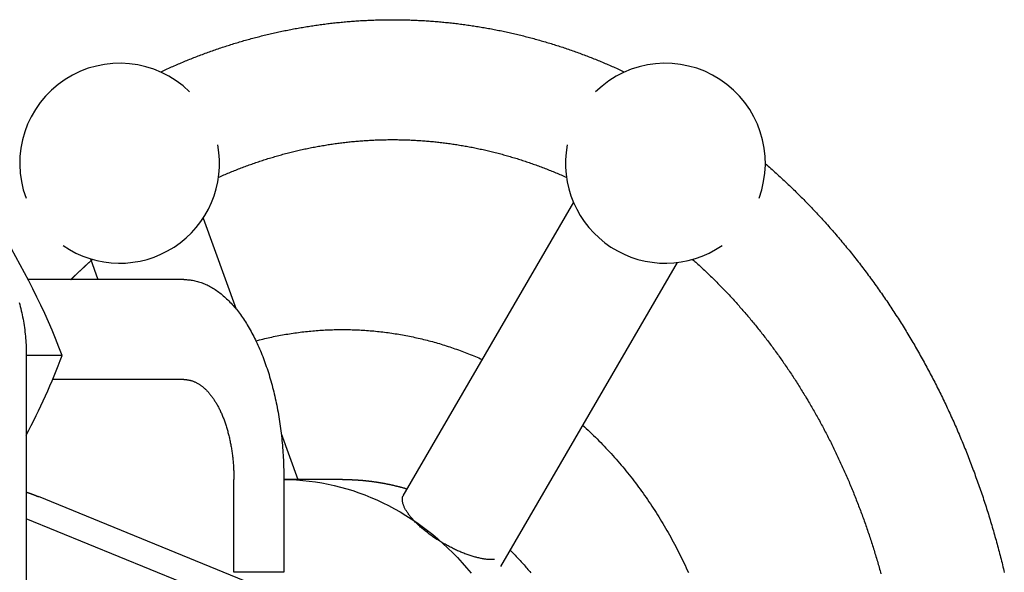
# Model space of a CAD drawing. Extents: x 54 to 1227, y 21 to 846.
# Drawn here: x 704 to 753, y 170 to 198 of the extents above; entities that cross this region are included whole.
import ezdxf

# ---------------------------------------------------------------- set-up
doc = ezdxf.new("R2010")
doc.units = 0
doc.header["$LTSCALE"] = 12
doc.layers.get('0').update_dxf_attribs({"linetype": 'CONTINUOUS'})

msp = doc.modelspace()

# ---------------------------------------------------------------- linework, layer by layer
for p, q in [((731.682, 188.927), (723.145, 174.233)), ((713.156, 188.138), (714.804, 183.586)), ((707.515, 186.096), (707.89, 185.059)), ((736.87, 185.913), (728.038, 170.711)), ((712.192, 185.059), (704.399, 185.059)), ((704.306, 181.259), (704.306, 138.859)), ((706.101, 181.259), (704.306, 181.259)), ((712.192, 180.059), (705.619, 180.059)), ((717.058, 177.361), (717.891, 175.059)), ((714.692, 170.415), (714.692, 175.059)), ((717.192, 175.059), (717.192, 170.415)), ((720.13, 175.059), (717.192, 175.059)), ((722.228, 167.134), (704.915, 174.201)), ((718.895, 167.134), (704.306, 173.09)), ((717.192, 170.415), (714.692, 170.415))]:
    msp.add_line(p, q)
for points in [[(711.015, 195.443, 0), (711.084, 195.475, 0), (711.153, 195.507, 0), (711.223, 195.539, 0), (711.292, 195.57, 0), (711.361, 195.602, 0), (711.431, 195.633, 0), (711.5, 195.664, 0), (711.57, 195.695, 0), (711.639, 195.726, 0), (711.709, 195.756, 0), (711.779, 195.786, 0), (711.849, 195.816, 0), (711.919, 195.846, 0), (711.989, 195.876, 0), (712.059, 195.906, 0), (712.129, 195.935, 0), (712.199, 195.964, 0), (712.269, 195.993, 0), (712.339, 196.022, 0), (712.41, 196.05, 0), (712.48, 196.079, 0), (712.551, 196.107, 0), (712.621, 196.135, 0), (712.692, 196.162, 0), (712.762, 196.19, 0), (712.833, 196.217, 0), (712.904, 196.245, 0), (712.975, 196.272, 0), (713.045, 196.298, 0), (713.116, 196.325, 0), (713.187, 196.351, 0), (713.258, 196.378, 0), (713.33, 196.404, 0), (713.401, 196.429, 0), (713.472, 196.455, 0), (713.543, 196.481, 0), (713.614, 196.506, 0), (713.686, 196.531, 0), (713.757, 196.556, 0), (713.829, 196.58, 0), (713.9, 196.605, 0), (713.972, 196.629, 0), (714.043, 196.653, 0), (714.115, 196.677, 0), (714.187, 196.7, 0), (714.259, 196.724, 0), (714.331, 196.747, 0), (714.402, 196.77, 0), (714.474, 196.793, 0), (714.546, 196.816, 0), (714.618, 196.838, 0), (714.69, 196.86, 0), (714.763, 196.882, 0), (714.835, 196.904, 0), (714.907, 196.926, 0), (714.979, 196.947, 0), (715.052, 196.969, 0), (715.124, 196.99, 0), (715.196, 197.011, 0), (715.269, 197.031, 0), (715.341, 197.052, 0), (715.414, 197.072, 0), (715.487, 197.092, 0), (715.559, 197.112, 0), (715.632, 197.131, 0), (715.705, 197.151, 0), (715.777, 197.17, 0), (715.85, 197.189, 0), (715.923, 197.208, 0), (715.996, 197.226, 0), (716.069, 197.245, 0), (716.142, 197.263, 0), (716.215, 197.281, 0), (716.288, 197.299, 0), (716.361, 197.316, 0), (716.434, 197.334, 0), (716.507, 197.351, 0), (716.58, 197.368, 0), (716.654, 197.385, 0), (716.727, 197.401, 0), (716.8, 197.418, 0), (716.874, 197.434, 0), (716.947, 197.45, 0), (717.02, 197.465, 0), (717.094, 197.481, 0), (717.167, 197.496, 0), (717.241, 197.511, 0), (717.314, 197.526, 0), (717.388, 197.541, 0), (717.462, 197.556, 0), (717.535, 197.57, 0), (717.609, 197.584, 0), (717.683, 197.598, 0), (717.756, 197.612, 0), (717.83, 197.625, 0), (717.904, 197.639, 0), (717.978, 197.652, 0), (718.052, 197.664, 0), (718.125, 197.677, 0), (718.199, 197.69, 0), (718.273, 197.702, 0), (718.347, 197.714, 0), (718.421, 197.726, 0), (718.495, 197.737, 0), (718.569, 197.749, 0), (718.643, 197.76, 0), (718.717, 197.771, 0), (718.792, 197.782, 0), (718.866, 197.793, 0), (718.94, 197.803, 0), (719.014, 197.813, 0), (719.088, 197.823, 0), (719.163, 197.833, 0), (719.237, 197.843, 0), (719.311, 197.852, 0), (719.385, 197.861, 0), (719.46, 197.87, 0), (719.534, 197.879, 0), (719.608, 197.887, 0), (719.683, 197.896, 0), (719.757, 197.904, 0), (719.831, 197.912, 0), (719.906, 197.92, 0), (719.98, 197.927, 0), (720.055, 197.934, 0), (720.129, 197.942, 0), (720.204, 197.948, 0), (720.278, 197.955, 0), (720.353, 197.962, 0), (720.427, 197.968, 0), (720.502, 197.974, 0), (720.576, 197.98, 0), (720.651, 197.985, 0), (720.725, 197.991, 0), (720.8, 197.996, 0), (720.875, 198.001, 0), (720.949, 198.006, 0), (721.024, 198.011, 0), (721.098, 198.015, 0), (721.173, 198.019, 0), (721.248, 198.023, 0), (721.322, 198.027, 0), (721.397, 198.03, 0), (721.472, 198.034, 0), (721.546, 198.037, 0), (721.621, 198.04, 0), (721.696, 198.043, 0), (721.77, 198.045, 0), (721.845, 198.048, 0), (721.92, 198.05, 0), (721.995, 198.052, 0), (722.069, 198.053, 0), (722.144, 198.055, 0), (722.219, 198.056, 0), (722.293, 198.057, 0), (722.368, 198.058, 0), (722.443, 198.059, 0), (722.518, 198.059, 0), (722.592, 198.059, 0), (722.667, 198.059, 0), (722.742, 198.059, 0), (722.816, 198.059, 0), (722.891, 198.058, 0), (722.966, 198.057, 0), (723.041, 198.056, 0), (723.115, 198.055, 0), (723.19, 198.053, 0), (723.265, 198.052, 0), (723.34, 198.05, 0), (723.414, 198.048, 0), (723.489, 198.045, 0), (723.564, 198.043, 0), (723.638, 198.04, 0), (723.713, 198.037, 0), (723.788, 198.034, 0), (723.862, 198.031, 0), (723.937, 198.027, 0), (724.012, 198.023, 0), (724.086, 198.019, 0), (724.161, 198.015, 0), (724.236, 198.011, 0), (724.31, 198.006, 0), (724.385, 198.001, 0), (724.459, 197.996, 0), (724.534, 197.991, 0), (724.609, 197.986, 0), (724.683, 197.98, 0), (724.758, 197.974, 0), (724.832, 197.968, 0), (724.907, 197.962, 0), (724.981, 197.955, 0), (725.056, 197.949, 0), (725.13, 197.942, 0), (725.205, 197.935, 0), (725.279, 197.927, 0), (725.354, 197.92, 0), (725.428, 197.912, 0), (725.502, 197.904, 0), (725.577, 197.896, 0), (725.651, 197.888, 0), (725.725, 197.879, 0), (725.8, 197.87, 0), (725.874, 197.861, 0), (725.948, 197.852, 0), (726.023, 197.843, 0), (726.097, 197.833, 0), (726.171, 197.823, 0), (726.245, 197.813, 0), (726.319, 197.803, 0), (726.394, 197.793, 0), (726.468, 197.782, 0), (726.542, 197.771, 0), (726.616, 197.76, 0), (726.69, 197.749, 0), (726.764, 197.737, 0), (726.838, 197.726, 0), (726.912, 197.714, 0), (726.986, 197.702, 0), (727.06, 197.69, 0), (727.134, 197.677, 0), (727.208, 197.664, 0), (727.281, 197.651, 0), (727.355, 197.638, 0), (727.429, 197.625, 0), (727.503, 197.612, 0), (727.577, 197.598, 0), (727.65, 197.584, 0), (727.724, 197.57, 0), (727.798, 197.555, 0), (727.871, 197.541, 0), (727.945, 197.526, 0), (728.018, 197.511, 0), (728.092, 197.496, 0), (728.165, 197.481, 0), (728.239, 197.465, 0), (728.312, 197.449, 0), (728.386, 197.433, 0), (728.459, 197.417, 0), (728.532, 197.401, 0), (728.606, 197.384, 0), (728.679, 197.368, 0), (728.752, 197.351, 0), (728.825, 197.333, 0), (728.898, 197.316, 0), (728.971, 197.298, 0), (729.044, 197.281, 0), (729.117, 197.263, 0), (729.19, 197.244, 0), (729.263, 197.226, 0), (729.336, 197.207, 0), (729.409, 197.189, 0), (729.482, 197.17, 0), (729.555, 197.15, 0), (729.627, 197.131, 0), (729.7, 197.111, 0), (729.773, 197.092, 0), (729.845, 197.072, 0), (729.918, 197.051, 0), (729.99, 197.031, 0), (730.063, 197.01, 0), (730.135, 196.989, 0), (730.208, 196.968, 0), (730.28, 196.947, 0), (730.352, 196.926, 0), (730.425, 196.904, 0), (730.497, 196.882, 0), (730.569, 196.86, 0), (730.641, 196.838, 0), (730.713, 196.816, 0), (730.785, 196.793, 0), (730.857, 196.77, 0), (730.929, 196.747, 0), (731.001, 196.724, 0), (731.073, 196.701, 0), (731.144, 196.677, 0), (731.216, 196.653, 0), (731.288, 196.629, 0), (731.359, 196.605, 0), (731.431, 196.58, 0), (731.502, 196.556, 0), (731.574, 196.531, 0), (731.645, 196.506, 0), (731.716, 196.481, 0), (731.788, 196.455, 0), (731.859, 196.43, 0), (731.93, 196.404, 0), (732.001, 196.378, 0), (732.072, 196.352, 0), (732.143, 196.325, 0), (732.214, 196.299, 0), (732.285, 196.272, 0), (732.356, 196.245, 0), (732.426, 196.218, 0), (732.497, 196.19, 0), (732.568, 196.163, 0), (732.638, 196.135, 0), (732.709, 196.107, 0), (732.779, 196.079, 0), (732.85, 196.05, 0), (732.92, 196.022, 0), (732.99, 195.993, 0), (733.061, 195.964, 0), (733.131, 195.935, 0), (733.201, 195.906, 0), (733.271, 195.876, 0), (733.341, 195.847, 0), (733.411, 195.817, 0), (733.481, 195.787, 0), (733.55, 195.756, 0), (733.62, 195.726, 0), (733.69, 195.695, 0), (733.759, 195.664, 0), (733.829, 195.633, 0), (733.898, 195.602, 0), (733.968, 195.57, 0), (734.037, 195.539, 0), (734.106, 195.507, 0), (734.175, 195.475, 0), (734.244, 195.443, 0)], [(713.925, 190.176, 0), (713.991, 190.205, 0), (714.057, 190.234, 0), (714.123, 190.263, 0), (714.189, 190.292, 0), (714.255, 190.32, 0), (714.321, 190.348, 0), (714.387, 190.376, 0), (714.454, 190.404, 0), (714.52, 190.431, 0), (714.587, 190.459, 0), (714.653, 190.486, 0), (714.72, 190.512, 0), (714.786, 190.539, 0), (714.853, 190.565, 0), (714.92, 190.591, 0), (714.986, 190.617, 0), (715.053, 190.643, 0), (715.12, 190.668, 0), (715.187, 190.693, 0), (715.254, 190.718, 0), (715.321, 190.743, 0), (715.388, 190.768, 0), (715.455, 190.792, 0), (715.522, 190.816, 0), (715.589, 190.84, 0), (715.656, 190.864, 0), (715.724, 190.887, 0), (715.791, 190.91, 0), (715.858, 190.933, 0), (715.926, 190.956, 0), (715.993, 190.978, 0), (716.06, 191, 0), (716.128, 191.022, 0), (716.196, 191.044, 0), (716.263, 191.066, 0), (716.331, 191.087, 0), (716.398, 191.108, 0), (716.466, 191.129, 0), (716.534, 191.15, 0), (716.602, 191.17, 0), (716.669, 191.19, 0), (716.737, 191.21, 0), (716.805, 191.23, 0), (716.873, 191.249, 0), (716.941, 191.269, 0), (717.009, 191.288, 0), (717.077, 191.306, 0), (717.145, 191.325, 0), (717.213, 191.343, 0), (717.282, 191.361, 0), (717.35, 191.379, 0), (717.418, 191.397, 0), (717.486, 191.414, 0), (717.554, 191.432, 0), (717.623, 191.448, 0), (717.691, 191.465, 0), (717.759, 191.482, 0), (717.828, 191.498, 0), (717.896, 191.514, 0), (717.965, 191.53, 0), (718.033, 191.545, 0), (718.102, 191.561, 0), (718.17, 191.576, 0), (718.239, 191.591, 0), (718.307, 191.605, 0), (718.376, 191.62, 0), (718.445, 191.634, 0), (718.513, 191.648, 0), (718.582, 191.661, 0), (718.651, 191.675, 0), (718.72, 191.688, 0), (718.788, 191.701, 0), (718.857, 191.714, 0), (718.926, 191.726, 0), (718.995, 191.739, 0), (719.064, 191.751, 0), (719.132, 191.763, 0), (719.201, 191.774, 0), (719.27, 191.786, 0), (719.339, 191.797, 0), (719.408, 191.808, 0), (719.477, 191.818, 0), (719.546, 191.829, 0), (719.615, 191.839, 0), (719.684, 191.849, 0), (719.753, 191.859, 0), (719.822, 191.868, 0), (719.891, 191.878, 0), (719.961, 191.887, 0), (720.03, 191.896, 0), (720.099, 191.904, 0), (720.168, 191.913, 0), (720.237, 191.921, 0), (720.306, 191.929, 0), (720.376, 191.936, 0), (720.445, 191.944, 0), (720.514, 191.951, 0), (720.583, 191.958, 0), (720.652, 191.965, 0), (720.722, 191.971, 0), (720.791, 191.977, 0), (720.86, 191.983, 0), (720.93, 191.989, 0), (720.999, 191.995, 0), (721.068, 192, 0), (721.138, 192.005, 0), (721.207, 192.01, 0), (721.276, 192.015, 0), (721.346, 192.019, 0), (721.415, 192.023, 0), (721.484, 192.027, 0), (721.554, 192.031, 0), (721.623, 192.035, 0), (721.692, 192.038, 0), (721.762, 192.041, 0), (721.831, 192.044, 0), (721.901, 192.046, 0), (721.97, 192.049, 0), (722.04, 192.051, 0), (722.109, 192.053, 0), (722.178, 192.054, 0), (722.248, 192.056, 0), (722.317, 192.057, 0), (722.387, 192.058, 0), (722.456, 192.058, 0), (722.525, 192.059, 0), (722.595, 192.059, 0), (722.664, 192.059, 0), (722.734, 192.059, 0), (722.803, 192.058, 0), (722.873, 192.058, 0), (722.942, 192.057, 0), (723.011, 192.056, 0), (723.081, 192.054, 0), (723.15, 192.053, 0), (723.22, 192.051, 0), (723.289, 192.049, 0), (723.359, 192.046, 0), (723.428, 192.044, 0), (723.497, 192.041, 0), (723.567, 192.038, 0), (723.636, 192.035, 0), (723.706, 192.031, 0), (723.775, 192.027, 0), (723.844, 192.024, 0), (723.914, 192.019, 0), (723.983, 192.015, 0), (724.052, 192.01, 0), (724.122, 192.005, 0), (724.191, 192, 0), (724.26, 191.995, 0), (724.33, 191.989, 0), (724.399, 191.984, 0), (724.468, 191.978, 0), (724.538, 191.971, 0), (724.607, 191.965, 0), (724.676, 191.958, 0), (724.745, 191.951, 0), (724.815, 191.944, 0), (724.884, 191.936, 0), (724.953, 191.929, 0), (725.022, 191.921, 0), (725.091, 191.913, 0), (725.16, 191.904, 0), (725.23, 191.896, 0), (725.299, 191.887, 0), (725.368, 191.878, 0), (725.437, 191.869, 0), (725.506, 191.859, 0), (725.575, 191.849, 0), (725.644, 191.839, 0), (725.713, 191.829, 0), (725.782, 191.819, 0), (725.851, 191.808, 0), (725.92, 191.797, 0), (725.989, 191.786, 0), (726.058, 191.774, 0), (726.127, 191.763, 0), (726.196, 191.751, 0), (726.265, 191.739, 0), (726.333, 191.726, 0), (726.402, 191.714, 0), (726.471, 191.701, 0), (726.54, 191.688, 0), (726.609, 191.675, 0), (726.677, 191.661, 0), (726.746, 191.648, 0), (726.815, 191.634, 0), (726.883, 191.62, 0), (726.952, 191.605, 0), (727.021, 191.59, 0), (727.089, 191.576, 0), (727.158, 191.56, 0), (727.226, 191.545, 0), (727.295, 191.53, 0), (727.363, 191.514, 0), (727.432, 191.498, 0), (727.5, 191.482, 0), (727.568, 191.465, 0), (727.637, 191.448, 0), (727.705, 191.431, 0), (727.773, 191.414, 0), (727.841, 191.397, 0), (727.91, 191.379, 0), (727.978, 191.361, 0), (728.046, 191.343, 0), (728.114, 191.325, 0), (728.182, 191.306, 0), (728.25, 191.287, 0), (728.318, 191.268, 0), (728.386, 191.249, 0), (728.454, 191.23, 0), (728.522, 191.21, 0), (728.59, 191.19, 0), (728.658, 191.17, 0), (728.725, 191.149, 0), (728.793, 191.129, 0), (728.861, 191.108, 0), (728.929, 191.087, 0), (728.996, 191.066, 0), (729.064, 191.044, 0), (729.131, 191.022, 0), (729.199, 191, 0), (729.266, 190.978, 0), (729.334, 190.956, 0), (729.401, 190.933, 0), (729.468, 190.91, 0), (729.536, 190.887, 0), (729.603, 190.864, 0), (729.67, 190.84, 0), (729.737, 190.816, 0), (729.804, 190.792, 0), (729.872, 190.768, 0), (729.939, 190.743, 0), (730.006, 190.719, 0), (730.072, 190.694, 0), (730.139, 190.668, 0), (730.206, 190.643, 0), (730.273, 190.617, 0), (730.34, 190.591, 0), (730.406, 190.565, 0), (730.473, 190.539, 0), (730.54, 190.512, 0), (730.606, 190.486, 0), (730.673, 190.459, 0), (730.739, 190.431, 0), (730.805, 190.404, 0), (730.872, 190.376, 0), (730.938, 190.348, 0), (731.004, 190.32, 0), (731.07, 190.292, 0), (731.137, 190.263, 0), (731.203, 190.234, 0), (731.269, 190.205, 0), (731.335, 190.176, 0)], [(741.285, 190.855, 0), (741.353, 190.795, 0), (741.421, 190.736, 0), (741.489, 190.677, 0), (741.557, 190.617, 0), (741.625, 190.557, 0), (741.692, 190.497, 0), (741.759, 190.437, 0), (741.827, 190.376, 0), (741.894, 190.315, 0), (741.961, 190.254, 0), (742.028, 190.193, 0), (742.094, 190.132, 0), (742.161, 190.07, 0), (742.227, 190.009, 0), (742.293, 189.947, 0), (742.359, 189.884, 0), (742.425, 189.822, 0), (742.491, 189.76, 0), (742.557, 189.697, 0), (742.622, 189.634, 0), (742.688, 189.571, 0), (742.753, 189.507, 0), (742.818, 189.444, 0), (742.883, 189.38, 0), (742.948, 189.316, 0), (743.012, 189.252, 0), (743.077, 189.187, 0), (743.141, 189.123, 0), (743.205, 189.058, 0), (743.269, 188.993, 0), (743.333, 188.928, 0), (743.397, 188.862, 0), (743.46, 188.797, 0), (743.524, 188.731, 0), (743.587, 188.665, 0), (743.65, 188.599, 0), (743.713, 188.533, 0), (743.776, 188.466, 0), (743.839, 188.4, 0), (743.901, 188.333, 0), (743.964, 188.266, 0), (744.026, 188.198, 0), (744.088, 188.131, 0), (744.15, 188.063, 0), (744.211, 187.995, 0), (744.273, 187.927, 0), (744.334, 187.859, 0), (744.396, 187.791, 0), (744.457, 187.722, 0), (744.518, 187.653, 0), (744.579, 187.584, 0), (744.639, 187.515, 0), (744.7, 187.446, 0), (744.76, 187.376, 0), (744.82, 187.306, 0), (744.88, 187.236, 0), (744.94, 187.166, 0), (745, 187.096, 0), (745.059, 187.026, 0), (745.119, 186.955, 0), (745.178, 186.884, 0), (745.237, 186.813, 0), (745.296, 186.742, 0), (745.354, 186.671, 0), (745.413, 186.599, 0), (745.471, 186.527, 0), (745.529, 186.455, 0), (745.588, 186.383, 0), (745.645, 186.311, 0), (745.703, 186.239, 0), (745.761, 186.166, 0), (745.818, 186.093, 0), (745.875, 186.02, 0), (745.932, 185.947, 0), (745.989, 185.874, 0), (746.046, 185.8, 0), (746.102, 185.727, 0), (746.159, 185.653, 0), (746.215, 185.579, 0), (746.271, 185.505, 0), (746.327, 185.431, 0), (746.383, 185.356, 0), (746.438, 185.281, 0), (746.494, 185.207, 0), (746.549, 185.131, 0), (746.604, 185.056, 0), (746.659, 184.981, 0), (746.713, 184.905, 0), (746.768, 184.83, 0), (746.822, 184.754, 0), (746.877, 184.678, 0), (746.931, 184.602, 0), (746.984, 184.525, 0), (747.038, 184.449, 0), (747.092, 184.372, 0), (747.145, 184.295, 0), (747.198, 184.218, 0), (747.251, 184.141, 0), (747.304, 184.064, 0), (747.356, 183.987, 0), (747.409, 183.909, 0), (747.461, 183.831, 0), (747.513, 183.753, 0), (747.565, 183.675, 0), (747.617, 183.597, 0), (747.669, 183.518, 0), (747.72, 183.44, 0), (747.771, 183.361, 0), (747.822, 183.282, 0), (747.873, 183.203, 0), (747.924, 183.124, 0), (747.974, 183.045, 0), (748.025, 182.965, 0), (748.075, 182.886, 0), (748.125, 182.806, 0), (748.175, 182.726, 0), (748.224, 182.646, 0), (748.274, 182.565, 0), (748.323, 182.485, 0), (748.372, 182.404, 0), (748.421, 182.324, 0), (748.47, 182.243, 0), (748.518, 182.162, 0), (748.567, 182.081, 0), (748.615, 182, 0), (748.663, 181.918, 0), (748.711, 181.837, 0), (748.758, 181.755, 0), (748.806, 181.673, 0), (748.853, 181.591, 0), (748.9, 181.509, 0), (748.947, 181.426, 0), (748.994, 181.344, 0), (749.04, 181.261, 0), (749.087, 181.179, 0), (749.133, 181.096, 0), (749.179, 181.013, 0), (749.225, 180.93, 0), (749.27, 180.847, 0), (749.316, 180.763, 0), (749.361, 180.68, 0), (749.406, 180.596, 0), (749.451, 180.512, 0), (749.496, 180.428, 0), (749.54, 180.344, 0), (749.584, 180.26, 0), (749.628, 180.175, 0), (749.672, 180.091, 0), (749.716, 180.006, 0), (749.76, 179.922, 0), (749.803, 179.837, 0), (749.846, 179.752, 0), (749.889, 179.667, 0), (749.932, 179.581, 0), (749.975, 179.496, 0), (750.017, 179.41, 0), (750.059, 179.325, 0), (750.101, 179.239, 0), (750.143, 179.153, 0), (750.185, 179.067, 0), (750.226, 178.981, 0), (750.268, 178.894, 0), (750.309, 178.808, 0), (750.35, 178.721, 0), (750.39, 178.635, 0), (750.431, 178.548, 0), (750.471, 178.461, 0), (750.511, 178.374, 0), (750.551, 178.287, 0), (750.591, 178.2, 0), (750.63, 178.112, 0), (750.67, 178.025, 0), (750.709, 177.937, 0), (750.748, 177.849, 0), (750.787, 177.761, 0), (750.825, 177.673, 0), (750.864, 177.585, 0), (750.902, 177.497, 0), (750.94, 177.409, 0), (750.977, 177.32, 0), (751.015, 177.232, 0), (751.052, 177.143, 0), (751.09, 177.054, 0), (751.127, 176.965, 0), (751.163, 176.876, 0), (751.2, 176.787, 0), (751.237, 176.698, 0), (751.273, 176.609, 0), (751.309, 176.519, 0), (751.345, 176.43, 0), (751.38, 176.34, 0), (751.416, 176.25, 0), (751.451, 176.16, 0), (751.486, 176.07, 0), (751.521, 175.98, 0), (751.555, 175.89, 0), (751.59, 175.8, 0), (751.624, 175.709, 0), (751.658, 175.619, 0), (751.692, 175.528, 0), (751.726, 175.438, 0), (751.759, 175.347, 0), (751.792, 175.256, 0), (751.825, 175.165, 0), (751.858, 175.074, 0), (751.891, 174.983, 0), (751.923, 174.891, 0), (751.956, 174.8, 0), (751.988, 174.708, 0), (752.019, 174.617, 0), (752.051, 174.525, 0), (752.083, 174.433, 0), (752.114, 174.341, 0), (752.145, 174.249, 0), (752.176, 174.157, 0), (752.206, 174.065, 0), (752.237, 173.973, 0), (752.267, 173.881, 0), (752.297, 173.788, 0), (752.327, 173.696, 0), (752.357, 173.603, 0), (752.386, 173.51, 0), (752.415, 173.418, 0), (752.444, 173.325, 0), (752.473, 173.232, 0), (752.502, 173.139, 0), (752.53, 173.046, 0), (752.558, 172.952, 0), (752.586, 172.859, 0), (752.614, 172.766, 0), (752.642, 172.672, 0), (752.669, 172.579, 0), (752.696, 172.485, 0), (752.723, 172.391, 0), (752.75, 172.297, 0), (752.776, 172.204, 0), (752.803, 172.11, 0), (752.829, 172.016, 0), (752.855, 171.921, 0), (752.881, 171.827, 0), (752.906, 171.733, 0), (752.932, 171.639, 0), (752.957, 171.544, 0), (752.982, 171.45, 0), (753.006, 171.355, 0), (753.031, 171.261, 0), (753.055, 171.166, 0), (753.079, 171.071, 0), (753.103, 170.976, 0), (753.127, 170.881, 0), (753.15, 170.786, 0), (753.173, 170.691, 0), (753.196, 170.596, 0), (753.219, 170.501, 0), (753.242, 170.405, 0)], [(706.54, 185.059, 0), (706.548, 185.067, 0), (706.557, 185.076, 0), (706.565, 185.084, 0), (706.573, 185.092, 0), (706.582, 185.1, 0), (706.59, 185.108, 0), (706.598, 185.117, 0), (706.607, 185.125, 0), (706.615, 185.133, 0), (706.623, 185.141, 0), (706.631, 185.149, 0), (706.64, 185.158, 0), (706.648, 185.166, 0), (706.656, 185.174, 0), (706.665, 185.182, 0), (706.673, 185.19, 0), (706.682, 185.198, 0), (706.69, 185.206, 0), (706.698, 185.215, 0), (706.707, 185.223, 0), (706.715, 185.231, 0), (706.723, 185.239, 0), (706.732, 185.247, 0), (706.74, 185.255, 0), (706.748, 185.263, 0), (706.757, 185.271, 0), (706.765, 185.279, 0), (706.773, 185.288, 0), (706.782, 185.296, 0), (706.79, 185.304, 0), (706.799, 185.312, 0), (706.807, 185.32, 0), (706.815, 185.328, 0), (706.824, 185.336, 0), (706.832, 185.344, 0), (706.84, 185.352, 0), (706.849, 185.36, 0), (706.857, 185.368, 0), (706.866, 185.376, 0), (706.874, 185.384, 0), (706.882, 185.392, 0), (706.891, 185.4, 0), (706.899, 185.408, 0), (706.908, 185.416, 0), (706.916, 185.424, 0), (706.925, 185.432, 0), (706.933, 185.44, 0), (706.941, 185.448, 0), (706.95, 185.456, 0), (706.958, 185.464, 0), (706.967, 185.472, 0), (706.975, 185.48, 0), (706.983, 185.488, 0), (706.992, 185.496, 0), (707, 185.504, 0), (707.009, 185.512, 0), (707.017, 185.52, 0), (707.026, 185.528, 0), (707.034, 185.536, 0), (707.043, 185.544, 0), (707.051, 185.552, 0), (707.059, 185.56, 0), (707.068, 185.568, 0), (707.076, 185.576, 0), (707.085, 185.584, 0), (707.093, 185.592, 0), (707.102, 185.6, 0), (707.11, 185.608, 0), (707.119, 185.616, 0), (707.127, 185.623, 0), (707.136, 185.631, 0), (707.144, 185.639, 0), (707.153, 185.647, 0), (707.161, 185.655, 0), (707.17, 185.663, 0), (707.178, 185.671, 0), (707.187, 185.679, 0), (707.195, 185.687, 0), (707.204, 185.694, 0), (707.212, 185.702, 0), (707.221, 185.71, 0), (707.229, 185.718, 0), (707.238, 185.726, 0), (707.246, 185.734, 0), (707.255, 185.742, 0), (707.263, 185.749, 0), (707.272, 185.757, 0), (707.28, 185.765, 0), (707.289, 185.773, 0), (707.297, 185.781, 0), (707.306, 185.788, 0), (707.314, 185.796, 0), (707.323, 185.804, 0), (707.331, 185.812, 0), (707.34, 185.82, 0), (707.348, 185.827, 0), (707.357, 185.835, 0), (707.365, 185.843, 0), (707.374, 185.851, 0), (707.383, 185.859, 0), (707.391, 185.866, 0), (707.4, 185.874, 0), (707.408, 185.882, 0), (707.417, 185.89, 0), (707.425, 185.897, 0), (707.434, 185.905, 0), (707.442, 185.913, 0), (707.451, 185.921, 0), (707.46, 185.928, 0), (707.468, 185.936, 0), (707.477, 185.944, 0), (707.485, 185.951, 0), (707.494, 185.959, 0), (707.502, 185.967, 0), (707.511, 185.975, 0), (707.52, 185.982, 0), (707.528, 185.99, 0), (707.537, 185.998, 0), (707.545, 186.005, 0), (707.554, 186.013, 0), (707.563, 186.021, 0), (707.571, 186.028, 0), (707.58, 186.036, 0), (707.588, 186.044, 0), (707.597, 186.051, 0), (707.606, 186.059, 0), (707.614, 186.067, 0)], [(737.645, 186.067, 0), (737.699, 186.019, 0), (737.753, 185.971, 0), (737.806, 185.923, 0), (737.86, 185.874, 0), (737.913, 185.826, 0), (737.966, 185.777, 0), (738.02, 185.728, 0), (738.073, 185.679, 0), (738.126, 185.63, 0), (738.179, 185.58, 0), (738.232, 185.53, 0), (738.284, 185.481, 0), (738.337, 185.431, 0), (738.389, 185.38, 0), (738.442, 185.33, 0), (738.494, 185.28, 0), (738.546, 185.229, 0), (738.599, 185.178, 0), (738.651, 185.127, 0), (738.703, 185.076, 0), (738.754, 185.025, 0), (738.806, 184.973, 0), (738.858, 184.921, 0), (738.909, 184.869, 0), (738.961, 184.817, 0), (739.012, 184.765, 0), (739.063, 184.713, 0), (739.114, 184.66, 0), (739.165, 184.607, 0), (739.216, 184.555, 0), (739.267, 184.501, 0), (739.318, 184.448, 0), (739.368, 184.395, 0), (739.419, 184.341, 0), (739.469, 184.288, 0), (739.52, 184.234, 0), (739.57, 184.18, 0), (739.62, 184.125, 0), (739.67, 184.071, 0), (739.72, 184.016, 0), (739.769, 183.962, 0), (739.819, 183.907, 0), (739.869, 183.852, 0), (739.918, 183.796, 0), (739.967, 183.741, 0), (740.016, 183.686, 0), (740.066, 183.63, 0), (740.115, 183.574, 0), (740.163, 183.518, 0), (740.212, 183.462, 0), (740.261, 183.405, 0), (740.309, 183.349, 0), (740.358, 183.292, 0), (740.406, 183.235, 0), (740.454, 183.178, 0), (740.502, 183.121, 0), (740.55, 183.064, 0), (740.598, 183.007, 0), (740.646, 182.949, 0), (740.694, 182.891, 0), (740.741, 182.833, 0), (740.788, 182.775, 0), (740.836, 182.717, 0), (740.883, 182.659, 0), (740.93, 182.6, 0), (740.977, 182.541, 0), (741.024, 182.482, 0), (741.07, 182.423, 0), (741.117, 182.364, 0), (741.163, 182.305, 0), (741.21, 182.245, 0), (741.256, 182.186, 0), (741.302, 182.126, 0), (741.348, 182.066, 0), (741.394, 182.006, 0), (741.44, 181.946, 0), (741.485, 181.885, 0), (741.531, 181.825, 0), (741.576, 181.764, 0), (741.621, 181.703, 0), (741.667, 181.642, 0), (741.712, 181.581, 0), (741.757, 181.52, 0), (741.801, 181.458, 0), (741.846, 181.397, 0), (741.89, 181.335, 0), (741.935, 181.273, 0), (741.979, 181.211, 0), (742.023, 181.149, 0), (742.067, 181.087, 0), (742.111, 181.024, 0), (742.155, 180.962, 0), (742.199, 180.899, 0), (742.242, 180.836, 0), (742.285, 180.773, 0), (742.329, 180.71, 0), (742.372, 180.647, 0), (742.415, 180.583, 0), (742.458, 180.519, 0), (742.501, 180.456, 0), (742.543, 180.392, 0), (742.586, 180.328, 0), (742.628, 180.264, 0), (742.67, 180.199, 0), (742.712, 180.135, 0), (742.754, 180.07, 0), (742.796, 180.005, 0), (742.838, 179.941, 0), (742.879, 179.876, 0), (742.921, 179.81, 0), (742.962, 179.745, 0), (743.003, 179.68, 0), (743.044, 179.614, 0), (743.085, 179.548, 0), (743.126, 179.483, 0), (743.167, 179.417, 0), (743.207, 179.351, 0), (743.247, 179.284, 0), (743.288, 179.218, 0), (743.328, 179.151, 0), (743.368, 179.085, 0), (743.408, 179.018, 0), (743.447, 178.951, 0), (743.487, 178.884, 0), (743.526, 178.817, 0), (743.565, 178.75, 0), (743.605, 178.682, 0), (743.644, 178.615, 0), (743.682, 178.547, 0), (743.721, 178.479, 0), (743.76, 178.411, 0), (743.798, 178.343, 0), (743.836, 178.275, 0), (743.874, 178.206, 0), (743.912, 178.138, 0), (743.95, 178.069, 0), (743.988, 178.001, 0), (744.026, 177.932, 0), (744.063, 177.863, 0), (744.1, 177.794, 0), (744.138, 177.724, 0), (744.175, 177.655, 0), (744.211, 177.586, 0), (744.248, 177.516, 0), (744.285, 177.446, 0), (744.321, 177.376, 0), (744.357, 177.306, 0), (744.394, 177.236, 0), (744.43, 177.166, 0), (744.465, 177.096, 0), (744.501, 177.025, 0), (744.537, 176.955, 0), (744.572, 176.884, 0), (744.607, 176.813, 0), (744.643, 176.742, 0), (744.677, 176.671, 0), (744.712, 176.6, 0), (744.747, 176.529, 0), (744.782, 176.457, 0), (744.816, 176.386, 0), (744.85, 176.314, 0), (744.884, 176.243, 0), (744.918, 176.171, 0), (744.952, 176.099, 0), (744.986, 176.027, 0), (745.019, 175.955, 0), (745.053, 175.882, 0), (745.086, 175.81, 0), (745.119, 175.737, 0), (745.152, 175.665, 0), (745.184, 175.592, 0), (745.217, 175.519, 0), (745.25, 175.446, 0), (745.282, 175.373, 0), (745.314, 175.3, 0), (745.346, 175.227, 0), (745.378, 175.153, 0), (745.41, 175.08, 0), (745.441, 175.006, 0), (745.472, 174.933, 0), (745.504, 174.859, 0), (745.535, 174.785, 0), (745.566, 174.711, 0), (745.596, 174.637, 0), (745.627, 174.563, 0), (745.658, 174.488, 0), (745.688, 174.414, 0), (745.718, 174.339, 0), (745.748, 174.265, 0), (745.778, 174.19, 0), (745.808, 174.115, 0), (745.837, 174.04, 0), (745.867, 173.965, 0), (745.896, 173.89, 0), (745.925, 173.815, 0), (745.954, 173.74, 0), (745.983, 173.664, 0), (746.011, 173.589, 0), (746.04, 173.513, 0), (746.068, 173.438, 0), (746.096, 173.362, 0), (746.124, 173.286, 0), (746.152, 173.21, 0), (746.179, 173.134, 0), (746.207, 173.058, 0), (746.234, 172.982, 0), (746.261, 172.905, 0), (746.289, 172.829, 0), (746.315, 172.752, 0), (746.342, 172.676, 0), (746.369, 172.599, 0), (746.395, 172.522, 0), (746.421, 172.445, 0), (746.447, 172.368, 0), (746.473, 172.291, 0), (746.499, 172.214, 0), (746.524, 172.137, 0), (746.55, 172.06, 0), (746.575, 171.982, 0), (746.6, 171.905, 0), (746.625, 171.827, 0), (746.65, 171.75, 0), (746.675, 171.672, 0), (746.699, 171.594, 0), (746.723, 171.516, 0), (746.747, 171.438, 0), (746.771, 171.36, 0), (746.795, 171.282, 0), (746.819, 171.204, 0), (746.842, 171.126, 0), (746.865, 171.047, 0), (746.889, 170.969, 0), (746.912, 170.89, 0), (746.934, 170.812, 0), (746.957, 170.733, 0), (746.979, 170.654, 0), (747.002, 170.575, 0), (747.024, 170.497, 0), (747.046, 170.418, 0), (747.068, 170.339, 0)], [(712.192, 185.059, 0), (712.253, 185.059, 0), (712.315, 185.056, 0), (712.376, 185.052, 0), (712.437, 185.047, 0), (712.498, 185.04, 0), (712.56, 185.032, 0), (712.621, 185.022, 0), (712.682, 185.011, 0), (712.743, 184.998, 0), (712.804, 184.984, 0), (712.865, 184.968, 0), (712.925, 184.951, 0), (712.986, 184.932, 0), (713.047, 184.912, 0), (713.107, 184.89, 0), (713.167, 184.867, 0), (713.227, 184.842, 0), (713.287, 184.816, 0), (713.347, 184.789, 0), (713.407, 184.76, 0), (713.466, 184.729, 0), (713.525, 184.697, 0), (713.584, 184.664, 0), (713.643, 184.629, 0), (713.702, 184.592, 0), (713.76, 184.555, 0), (713.818, 184.515, 0), (713.876, 184.475, 0), (713.934, 184.433, 0), (713.991, 184.389, 0), (714.048, 184.344, 0), (714.105, 184.298, 0), (714.162, 184.25, 0), (714.218, 184.201, 0), (714.274, 184.151, 0), (714.33, 184.099, 0), (714.385, 184.046, 0), (714.44, 183.992, 0), (714.494, 183.936, 0), (714.549, 183.878, 0), (714.603, 183.82, 0), (714.656, 183.76, 0), (714.709, 183.699, 0), (714.762, 183.637, 0), (714.815, 183.573, 0), (714.867, 183.508, 0), (714.918, 183.442, 0), (714.97, 183.374, 0), (715.02, 183.305, 0), (715.071, 183.235, 0), (715.121, 183.164, 0), (715.17, 183.091, 0), (715.219, 183.018, 0), (715.268, 182.943, 0), (715.316, 182.867, 0), (715.364, 182.789, 0), (715.411, 182.711, 0), (715.458, 182.631, 0), (715.504, 182.551, 0), (715.55, 182.469, 0), (715.595, 182.386, 0), (715.64, 182.302, 0), (715.684, 182.217, 0), (715.727, 182.13, 0), (715.77, 182.043, 0), (715.813, 181.955, 0), (715.855, 181.865, 0), (715.897, 181.775, 0), (715.937, 181.683, 0), (715.978, 181.591, 0), (716.018, 181.498, 0), (716.057, 181.403, 0), (716.095, 181.308, 0), (716.134, 181.212, 0), (716.171, 181.114, 0), (716.208, 181.016, 0), (716.244, 180.917, 0), (716.28, 180.817, 0), (716.315, 180.717, 0), (716.349, 180.615, 0), (716.383, 180.513, 0), (716.416, 180.409, 0), (716.449, 180.305, 0), (716.48, 180.2, 0), (716.512, 180.095, 0), (716.542, 179.988, 0), (716.572, 179.881, 0), (716.601, 179.773, 0), (716.63, 179.665, 0), (716.658, 179.555, 0), (716.685, 179.445, 0), (716.712, 179.335, 0), (716.738, 179.224, 0), (716.763, 179.112, 0), (716.787, 178.999, 0), (716.811, 178.886, 0), (716.834, 178.772, 0), (716.857, 178.658, 0), (716.878, 178.543, 0), (716.9, 178.428, 0), (716.92, 178.312, 0), (716.939, 178.196, 0), (716.958, 178.079, 0), (716.977, 177.962, 0), (716.994, 177.844, 0), (717.011, 177.726, 0), (717.027, 177.608, 0), (717.042, 177.489, 0), (717.057, 177.37, 0), (717.07, 177.25, 0), (717.083, 177.13, 0), (717.096, 177.01, 0), (717.107, 176.89, 0), (717.118, 176.769, 0), (717.128, 176.648, 0), (717.138, 176.527, 0), (717.146, 176.405, 0), (717.154, 176.283, 0), (717.161, 176.161, 0), (717.168, 176.039, 0), (717.173, 175.917, 0), (717.178, 175.795, 0), (717.182, 175.672, 0), (717.186, 175.55, 0), (717.188, 175.427, 0), (717.19, 175.305, 0), (717.191, 175.182, 0), (717.192, 175.059, 0)], [(703.95, 183.917, 0), (703.978, 183.814, 0), (704.005, 183.71, 0), (704.03, 183.606, 0), (704.054, 183.502, 0), (704.078, 183.397, 0), (704.1, 183.293, 0), (704.121, 183.187, 0), (704.141, 183.082, 0), (704.16, 182.976, 0), (704.177, 182.87, 0), (704.194, 182.764, 0), (704.209, 182.657, 0), (704.223, 182.55, 0), (704.237, 182.444, 0), (704.249, 182.336, 0), (704.259, 182.229, 0), (704.269, 182.122, 0), (704.278, 182.014, 0), (704.285, 181.907, 0), (704.291, 181.799, 0), (704.297, 181.691, 0), (704.301, 181.583, 0), (704.303, 181.475, 0), (704.305, 181.367, 0), (704.306, 181.259, 0)], [(715.794, 181.995, 0), (715.881, 182.018, 0), (715.969, 182.04, 0), (716.057, 182.062, 0), (716.145, 182.084, 0), (716.233, 182.105, 0), (716.322, 182.125, 0), (716.41, 182.145, 0), (716.498, 182.165, 0), (716.587, 182.184, 0), (716.675, 182.203, 0), (716.764, 182.221, 0), (716.852, 182.239, 0), (716.941, 182.256, 0), (717.03, 182.273, 0), (717.119, 182.289, 0), (717.208, 182.305, 0), (717.297, 182.32, 0), (717.386, 182.335, 0), (717.475, 182.349, 0), (717.564, 182.363, 0), (717.653, 182.377, 0), (717.742, 182.39, 0), (717.832, 182.402, 0), (717.921, 182.414, 0), (718.01, 182.426, 0), (718.1, 182.437, 0), (718.189, 182.447, 0), (718.279, 182.458, 0), (718.368, 182.467, 0), (718.458, 182.476, 0), (718.548, 182.485, 0), (718.637, 182.493, 0), (718.727, 182.501, 0), (718.817, 182.508, 0), (718.907, 182.515, 0), (718.996, 182.521, 0), (719.086, 182.527, 0), (719.176, 182.532, 0), (719.266, 182.537, 0), (719.356, 182.542, 0), (719.446, 182.545, 0), (719.536, 182.549, 0), (719.626, 182.552, 0), (719.716, 182.554, 0), (719.806, 182.556, 0), (719.895, 182.558, 0), (719.985, 182.559, 0), (720.075, 182.559, 0), (720.165, 182.559, 0), (720.255, 182.559, 0), (720.345, 182.558, 0), (720.435, 182.557, 0), (720.525, 182.555, 0), (720.615, 182.552, 0), (720.705, 182.549, 0), (720.795, 182.546, 0), (720.885, 182.542, 0), (720.975, 182.538, 0), (721.065, 182.533, 0), (721.155, 182.528, 0), (721.244, 182.522, 0), (721.334, 182.516, 0), (721.424, 182.51, 0), (721.514, 182.502, 0), (721.603, 182.495, 0), (721.693, 182.487, 0), (721.783, 182.478, 0), (721.872, 182.469, 0), (721.962, 182.46, 0), (722.052, 182.45, 0), (722.141, 182.439, 0), (722.23, 182.428, 0), (722.32, 182.417, 0), (722.409, 182.405, 0), (722.499, 182.392, 0), (722.588, 182.38, 0), (722.677, 182.366, 0), (722.766, 182.352, 0), (722.855, 182.338, 0), (722.944, 182.323, 0), (723.033, 182.308, 0), (723.122, 182.292, 0), (723.211, 182.276, 0), (723.3, 182.259, 0), (723.389, 182.242, 0), (723.477, 182.225, 0), (723.566, 182.207, 0), (723.655, 182.188, 0), (723.743, 182.169, 0), (723.831, 182.15, 0), (723.92, 182.13, 0), (724.008, 182.109, 0), (724.096, 182.088, 0), (724.184, 182.067, 0), (724.272, 182.045, 0), (724.36, 182.023, 0), (724.448, 182, 0), (724.535, 181.977, 0), (724.623, 181.953, 0), (724.71, 181.929, 0), (724.798, 181.904, 0), (724.885, 181.879, 0), (724.972, 181.853, 0), (725.059, 181.827, 0), (725.146, 181.801, 0), (725.233, 181.774, 0), (725.32, 181.746, 0), (725.407, 181.718, 0), (725.493, 181.69, 0), (725.58, 181.661, 0), (725.666, 181.632, 0), (725.752, 181.602, 0), (725.838, 181.572, 0), (725.924, 181.541, 0), (726.01, 181.51, 0), (726.096, 181.479, 0), (726.181, 181.447, 0), (726.267, 181.414, 0), (726.352, 181.381, 0), (726.437, 181.348, 0), (726.522, 181.314, 0), (726.607, 181.28, 0), (726.692, 181.245, 0), (726.777, 181.21, 0), (726.861, 181.174, 0), (726.945, 181.138, 0), (727.03, 181.101, 0), (727.114, 181.064, 0)], [(712.192, 180.059, 0), (712.222, 180.059, 0), (712.253, 180.058, 0), (712.284, 180.056, 0), (712.314, 180.053, 0), (712.345, 180.05, 0), (712.376, 180.046, 0), (712.406, 180.041, 0), (712.437, 180.035, 0), (712.467, 180.029, 0), (712.498, 180.022, 0), (712.528, 180.014, 0), (712.559, 180.005, 0), (712.589, 179.996, 0), (712.619, 179.986, 0), (712.649, 179.975, 0), (712.68, 179.963, 0), (712.71, 179.951, 0), (712.74, 179.938, 0), (712.769, 179.924, 0), (712.799, 179.909, 0), (712.829, 179.894, 0), (712.859, 179.878, 0), (712.888, 179.861, 0), (712.918, 179.844, 0), (712.947, 179.826, 0), (712.976, 179.807, 0), (713.005, 179.787, 0), (713.034, 179.767, 0), (713.063, 179.746, 0), (713.092, 179.724, 0), (713.12, 179.702, 0), (713.149, 179.679, 0), (713.177, 179.655, 0), (713.205, 179.63, 0), (713.233, 179.605, 0), (713.261, 179.579, 0), (713.288, 179.553, 0), (713.316, 179.525, 0), (713.343, 179.497, 0), (713.37, 179.469, 0), (713.397, 179.44, 0), (713.424, 179.41, 0), (713.451, 179.379, 0), (713.477, 179.348, 0), (713.503, 179.316, 0), (713.529, 179.284, 0), (713.555, 179.25, 0), (713.581, 179.217, 0), (713.606, 179.182, 0), (713.631, 179.147, 0), (713.656, 179.112, 0), (713.681, 179.075, 0), (713.706, 179.038, 0), (713.73, 179.001, 0), (713.754, 178.963, 0), (713.778, 178.924, 0), (713.801, 178.885, 0), (713.825, 178.845, 0), (713.848, 178.805, 0), (713.871, 178.764, 0), (713.893, 178.723, 0), (713.916, 178.681, 0), (713.938, 178.638, 0), (713.96, 178.595, 0), (713.981, 178.551, 0), (714.002, 178.507, 0), (714.023, 178.462, 0), (714.044, 178.417, 0), (714.065, 178.371, 0), (714.085, 178.325, 0), (714.105, 178.278, 0), (714.124, 178.231, 0), (714.144, 178.184, 0), (714.163, 178.135, 0), (714.181, 178.087, 0), (714.2, 178.038, 0), (714.218, 177.988, 0), (714.236, 177.938, 0), (714.253, 177.888, 0), (714.27, 177.837, 0), (714.287, 177.786, 0), (714.304, 177.734, 0), (714.32, 177.682, 0), (714.336, 177.63, 0), (714.352, 177.577, 0), (714.367, 177.524, 0), (714.382, 177.47, 0), (714.397, 177.416, 0), (714.411, 177.362, 0), (714.425, 177.307, 0), (714.438, 177.252, 0), (714.452, 177.197, 0), (714.465, 177.141, 0), (714.477, 177.085, 0), (714.49, 177.029, 0), (714.502, 176.973, 0), (714.513, 176.916, 0), (714.524, 176.859, 0), (714.535, 176.801, 0), (714.546, 176.744, 0), (714.556, 176.686, 0), (714.566, 176.628, 0), (714.575, 176.569, 0), (714.584, 176.511, 0), (714.593, 176.452, 0), (714.601, 176.393, 0), (714.609, 176.334, 0), (714.617, 176.274, 0), (714.624, 176.215, 0), (714.631, 176.155, 0), (714.638, 176.095, 0), (714.644, 176.035, 0), (714.65, 175.974, 0), (714.655, 175.914, 0), (714.66, 175.854, 0), (714.665, 175.793, 0), (714.669, 175.732, 0), (714.673, 175.671, 0), (714.677, 175.61, 0), (714.68, 175.549, 0), (714.683, 175.488, 0), (714.685, 175.427, 0), (714.687, 175.366, 0), (714.689, 175.305, 0), (714.69, 175.243, 0), (714.691, 175.182, 0), (714.692, 175.121, 0), (714.692, 175.059, 0)], [(732.142, 177.775, 0), (732.234, 177.691, 0), (732.326, 177.606, 0), (732.418, 177.521, 0), (732.509, 177.435, 0), (732.6, 177.349, 0), (732.69, 177.261, 0), (732.779, 177.173, 0), (732.869, 177.085, 0), (732.957, 176.996, 0), (733.046, 176.906, 0), (733.134, 176.816, 0), (733.221, 176.725, 0), (733.308, 176.633, 0), (733.394, 176.541, 0), (733.48, 176.448, 0), (733.566, 176.355, 0), (733.651, 176.261, 0), (733.735, 176.166, 0), (733.819, 176.071, 0), (733.903, 175.975, 0), (733.986, 175.879, 0), (734.068, 175.782, 0), (734.15, 175.685, 0), (734.231, 175.587, 0), (734.312, 175.488, 0), (734.393, 175.389, 0), (734.473, 175.289, 0), (734.552, 175.189, 0), (734.631, 175.088, 0), (734.709, 174.987, 0), (734.787, 174.885, 0), (734.864, 174.782, 0), (734.941, 174.679, 0), (735.017, 174.576, 0), (735.093, 174.472, 0), (735.168, 174.367, 0), (735.242, 174.262, 0), (735.316, 174.157, 0), (735.39, 174.05, 0), (735.463, 173.944, 0), (735.535, 173.837, 0), (735.607, 173.729, 0), (735.678, 173.621, 0), (735.749, 173.512, 0), (735.819, 173.403, 0), (735.888, 173.293, 0), (735.957, 173.183, 0), (736.025, 173.073, 0), (736.093, 172.962, 0), (736.16, 172.85, 0), (736.227, 172.738, 0), (736.293, 172.626, 0), (736.358, 172.513, 0), (736.423, 172.399, 0), (736.487, 172.286, 0), (736.551, 172.171, 0), (736.614, 172.057, 0), (736.676, 171.942, 0), (736.738, 171.826, 0), (736.799, 171.71, 0), (736.86, 171.594, 0), (736.92, 171.477, 0), (736.979, 171.359, 0), (737.038, 171.242, 0), (737.096, 171.124, 0), (737.154, 171.005, 0), (737.211, 170.886, 0), (737.267, 170.767, 0), (737.323, 170.647, 0), (737.378, 170.527, 0), (737.432, 170.407, 0)], [(717.192, 175.059, 0), (717.51, 175.053, 0), (717.827, 175.038, 0), (718.144, 175.013, 0), (718.461, 174.98, 0), (718.777, 174.938, 0), (719.091, 174.887, 0), (719.405, 174.827, 0), (719.717, 174.759, 0), (720.028, 174.681, 0), (720.337, 174.595, 0), (720.644, 174.5, 0), (720.949, 174.396, 0), (721.251, 174.284, 0), (721.552, 174.163, 0), (721.849, 174.034, 0), (722.144, 173.897, 0), (722.436, 173.751, 0), (722.724, 173.597, 0), (723.009, 173.435, 0), (723.291, 173.265, 0), (723.569, 173.087, 0), (723.843, 172.901, 0), (724.113, 172.707, 0), (724.379, 172.506, 0), (724.641, 172.298, 0), (724.898, 172.082, 0), (725.15, 171.859, 0), (725.398, 171.629, 0), (725.64, 171.392, 0), (725.878, 171.148, 0), (726.11, 170.897, 0), (726.337, 170.64, 0), (726.559, 170.377, 0)], [(720.13, 175.059, 0), (720.155, 175.059, 0), (720.181, 175.059, 0), (720.206, 175.059, 0), (720.231, 175.059, 0), (720.257, 175.059, 0), (720.282, 175.058, 0), (720.308, 175.058, 0), (720.333, 175.057, 0), (720.359, 175.057, 0), (720.384, 175.056, 0), (720.409, 175.056, 0), (720.435, 175.055, 0), (720.46, 175.054, 0), (720.486, 175.054, 0), (720.511, 175.053, 0), (720.537, 175.052, 0), (720.562, 175.051, 0), (720.588, 175.05, 0), (720.613, 175.049, 0), (720.638, 175.048, 0), (720.664, 175.047, 0), (720.689, 175.045, 0), (720.715, 175.044, 0), (720.74, 175.043, 0), (720.765, 175.041, 0), (720.791, 175.04, 0), (720.816, 175.038, 0), (720.842, 175.037, 0), (720.867, 175.035, 0), (720.892, 175.033, 0), (720.918, 175.032, 0), (720.943, 175.03, 0), (720.969, 175.028, 0), (720.994, 175.026, 0), (721.019, 175.024, 0), (721.045, 175.022, 0), (721.07, 175.02, 0), (721.096, 175.018, 0), (721.121, 175.016, 0), (721.146, 175.013, 0), (721.172, 175.011, 0), (721.197, 175.009, 0), (721.222, 175.006, 0), (721.248, 175.004, 0), (721.273, 175.001, 0), (721.298, 174.998, 0), (721.324, 174.996, 0), (721.349, 174.993, 0), (721.374, 174.99, 0), (721.4, 174.987, 0), (721.425, 174.984, 0), (721.45, 174.982, 0), (721.476, 174.979, 0), (721.501, 174.975, 0), (721.526, 174.972, 0), (721.552, 174.969, 0), (721.577, 174.966, 0), (721.602, 174.963, 0), (721.627, 174.959, 0), (721.653, 174.956, 0), (721.678, 174.952, 0), (721.703, 174.949, 0), (721.729, 174.945, 0), (721.754, 174.942, 0), (721.779, 174.938, 0), (721.804, 174.934, 0), (721.829, 174.93, 0), (721.855, 174.926, 0), (721.88, 174.922, 0), (721.905, 174.919, 0), (721.93, 174.914, 0), (721.956, 174.91, 0), (721.981, 174.906, 0), (722.006, 174.902, 0), (722.031, 174.898, 0), (722.056, 174.893, 0), (722.081, 174.889, 0), (722.107, 174.885, 0), (722.132, 174.88, 0), (722.157, 174.876, 0), (722.182, 174.871, 0), (722.207, 174.866, 0), (722.232, 174.861, 0), (722.257, 174.857, 0), (722.282, 174.852, 0), (722.307, 174.847, 0), (722.333, 174.842, 0), (722.358, 174.837, 0), (722.383, 174.832, 0), (722.408, 174.827, 0), (722.433, 174.822, 0), (722.458, 174.816, 0), (722.483, 174.811, 0), (722.508, 174.806, 0), (722.533, 174.8, 0), (722.558, 174.795, 0), (722.583, 174.789, 0), (722.608, 174.784, 0), (722.633, 174.778, 0), (722.658, 174.772, 0), (722.683, 174.767, 0), (722.708, 174.761, 0), (722.733, 174.755, 0), (722.758, 174.749, 0), (722.782, 174.743, 0), (722.807, 174.737, 0), (722.832, 174.731, 0), (722.857, 174.725, 0), (722.882, 174.719, 0), (722.907, 174.712, 0), (722.932, 174.706, 0), (722.957, 174.7, 0), (722.981, 174.693, 0), (723.006, 174.687, 0), (723.031, 174.68, 0), (723.056, 174.674, 0), (723.081, 174.667, 0), (723.105, 174.66, 0), (723.13, 174.654, 0), (723.155, 174.647, 0), (723.18, 174.64, 0), (723.204, 174.633, 0), (723.229, 174.626, 0), (723.254, 174.619, 0), (723.278, 174.612, 0), (723.303, 174.605, 0), (723.328, 174.598, 0), (723.352, 174.59, 0)], [(704.306, 174.431, 0), (704.311, 174.429, 0), (704.315, 174.428, 0), (704.32, 174.426, 0), (704.325, 174.424, 0), (704.33, 174.423, 0), (704.335, 174.421, 0), (704.339, 174.419, 0), (704.344, 174.418, 0), (704.349, 174.416, 0), (704.354, 174.414, 0), (704.359, 174.413, 0), (704.363, 174.411, 0), (704.368, 174.409, 0), (704.373, 174.407, 0), (704.378, 174.406, 0), (704.382, 174.404, 0), (704.387, 174.402, 0), (704.392, 174.401, 0), (704.397, 174.399, 0), (704.402, 174.397, 0), (704.406, 174.396, 0), (704.411, 174.394, 0), (704.416, 174.392, 0), (704.421, 174.39, 0), (704.426, 174.389, 0), (704.43, 174.387, 0), (704.435, 174.385, 0), (704.44, 174.384, 0), (704.445, 174.382, 0), (704.449, 174.38, 0), (704.454, 174.378, 0), (704.459, 174.377, 0), (704.464, 174.375, 0), (704.469, 174.373, 0), (704.473, 174.372, 0), (704.478, 174.37, 0), (704.483, 174.368, 0), (704.488, 174.366, 0), (704.492, 174.365, 0), (704.497, 174.363, 0), (704.502, 174.361, 0), (704.507, 174.359, 0), (704.512, 174.358, 0), (704.516, 174.356, 0), (704.521, 174.354, 0), (704.526, 174.352, 0), (704.531, 174.351, 0), (704.535, 174.349, 0), (704.54, 174.347, 0), (704.545, 174.345, 0), (704.55, 174.344, 0), (704.555, 174.342, 0), (704.559, 174.34, 0), (704.564, 174.338, 0), (704.569, 174.337, 0), (704.574, 174.335, 0), (704.578, 174.333, 0), (704.583, 174.331, 0), (704.588, 174.329, 0), (704.593, 174.328, 0), (704.597, 174.326, 0), (704.602, 174.324, 0), (704.607, 174.322, 0), (704.612, 174.32, 0), (704.616, 174.319, 0), (704.621, 174.317, 0), (704.626, 174.315, 0), (704.631, 174.313, 0), (704.636, 174.311, 0), (704.64, 174.31, 0), (704.645, 174.308, 0), (704.65, 174.306, 0), (704.655, 174.304, 0), (704.659, 174.302, 0), (704.664, 174.301, 0), (704.669, 174.299, 0), (704.674, 174.297, 0), (704.678, 174.295, 0), (704.683, 174.293, 0), (704.688, 174.292, 0), (704.693, 174.29, 0), (704.697, 174.288, 0), (704.702, 174.286, 0), (704.707, 174.284, 0), (704.712, 174.282, 0), (704.716, 174.281, 0), (704.721, 174.279, 0), (704.726, 174.277, 0), (704.731, 174.275, 0), (704.735, 174.273, 0), (704.74, 174.271, 0), (704.745, 174.269, 0), (704.75, 174.268, 0), (704.754, 174.266, 0), (704.759, 174.264, 0), (704.764, 174.262, 0), (704.769, 174.26, 0), (704.773, 174.258, 0), (704.778, 174.256, 0), (704.783, 174.255, 0), (704.788, 174.253, 0), (704.792, 174.251, 0), (704.797, 174.249, 0), (704.802, 174.247, 0), (704.806, 174.245, 0), (704.811, 174.243, 0), (704.816, 174.241, 0), (704.821, 174.24, 0), (704.825, 174.238, 0), (704.83, 174.236, 0), (704.835, 174.234, 0), (704.84, 174.232, 0), (704.844, 174.23, 0), (704.849, 174.228, 0), (704.854, 174.226, 0), (704.859, 174.224, 0), (704.863, 174.222, 0), (704.868, 174.221, 0), (704.873, 174.219, 0), (704.877, 174.217, 0), (704.882, 174.215, 0), (704.887, 174.213, 0), (704.892, 174.211, 0), (704.896, 174.209, 0), (704.901, 174.207, 0), (704.906, 174.205, 0), (704.911, 174.203, 0), (704.915, 174.201, 0)], [(727.727, 171.056, 0), (727.692, 171.053, 0), (727.657, 171.052, 0), (727.621, 171.051, 0), (727.584, 171.05, 0), (727.547, 171.051, 0), (727.508, 171.052, 0), (727.469, 171.053, 0), (727.429, 171.056, 0), (727.389, 171.059, 0), (727.348, 171.063, 0), (727.306, 171.068, 0), (727.263, 171.073, 0), (727.22, 171.079, 0), (727.177, 171.086, 0), (727.132, 171.094, 0), (727.087, 171.102, 0), (727.042, 171.111, 0), (726.996, 171.12, 0), (726.95, 171.131, 0), (726.903, 171.142, 0), (726.855, 171.153, 0), (726.807, 171.166, 0), (726.759, 171.179, 0), (726.71, 171.192, 0), (726.661, 171.207, 0), (726.611, 171.222, 0), (726.561, 171.237, 0), (726.511, 171.254, 0), (726.461, 171.271, 0), (726.41, 171.288, 0), (726.359, 171.306, 0), (726.307, 171.325, 0), (726.255, 171.345, 0), (726.204, 171.365, 0), (726.152, 171.385, 0), (726.099, 171.407, 0), (726.047, 171.428, 0), (725.995, 171.451, 0), (725.942, 171.473, 0), (725.889, 171.497, 0), (725.836, 171.521, 0), (725.784, 171.545, 0), (725.731, 171.57, 0), (725.678, 171.596, 0), (725.625, 171.622, 0), (725.573, 171.648, 0), (725.52, 171.675, 0), (725.467, 171.703, 0), (725.415, 171.731, 0), (725.362, 171.759, 0), (725.31, 171.788, 0), (725.258, 171.817, 0), (725.206, 171.847, 0), (725.155, 171.877, 0), (725.103, 171.907, 0), (725.052, 171.938, 0), (725.001, 171.969, 0), (724.951, 172, 0), (724.901, 172.032, 0), (724.851, 172.064, 0), (724.801, 172.097, 0), (724.752, 172.129, 0), (724.703, 172.162, 0), (724.655, 172.196, 0), (724.607, 172.229, 0), (724.56, 172.263, 0), (724.513, 172.297, 0), (724.466, 172.331, 0), (724.42, 172.365, 0), (724.375, 172.4, 0), (724.33, 172.435, 0), (724.286, 172.469, 0), (724.242, 172.505, 0), (724.199, 172.54, 0), (724.157, 172.575, 0), (724.115, 172.61, 0), (724.074, 172.646, 0), (724.033, 172.681, 0), (723.993, 172.717, 0), (723.954, 172.752, 0), (723.916, 172.788, 0), (723.879, 172.823, 0), (723.842, 172.859, 0), (723.806, 172.895, 0), (723.77, 172.93, 0), (723.736, 172.966, 0), (723.702, 173.001, 0), (723.67, 173.037, 0), (723.638, 173.072, 0), (723.607, 173.107, 0), (723.576, 173.142, 0), (723.547, 173.177, 0), (723.518, 173.212, 0), (723.491, 173.246, 0), (723.464, 173.281, 0), (723.439, 173.315, 0), (723.414, 173.349, 0), (723.39, 173.383, 0), (723.367, 173.416, 0), (723.345, 173.45, 0), (723.324, 173.483, 0), (723.304, 173.516, 0), (723.286, 173.548, 0), (723.268, 173.58, 0), (723.251, 173.612, 0), (723.235, 173.644, 0), (723.22, 173.675, 0), (723.206, 173.706, 0), (723.193, 173.736, 0), (723.181, 173.766, 0), (723.171, 173.796, 0), (723.161, 173.825, 0), (723.152, 173.854, 0), (723.145, 173.883, 0), (723.138, 173.911, 0), (723.133, 173.938, 0), (723.128, 173.966, 0), (723.125, 173.992, 0), (723.123, 174.018, 0), (723.122, 174.044, 0), (723.121, 174.069, 0), (723.122, 174.094, 0), (723.124, 174.118, 0), (723.127, 174.142, 0), (723.132, 174.165, 0), (723.137, 174.187, 0), (723.143, 174.209, 0), (723.15, 174.231, 0)], [(728.509, 171.522, 0), (728.56, 171.471, 0), (728.612, 171.42, 0), (728.663, 171.369, 0), (728.714, 171.317, 0), (728.765, 171.265, 0), (728.816, 171.213, 0), (728.866, 171.16, 0), (728.916, 171.108, 0), (728.966, 171.055, 0), (729.015, 171.001, 0), (729.065, 170.947, 0), (729.114, 170.893, 0), (729.163, 170.839, 0), (729.211, 170.784, 0), (729.26, 170.73, 0), (729.308, 170.674, 0), (729.356, 170.619, 0), (729.403, 170.563, 0), (729.451, 170.507, 0), (729.498, 170.451, 0), (729.545, 170.394, 0)]]:
    msp.add_polyline3d(points)
for centre, radius, start, end in [((708.974, 190.878), 5, 45.6193, 200.478), ((736.285, 190.878), 5, 339.5207, 134.3858), ((708.974, 190.878), 5, 235.5157, 10.5493), ((736.285, 190.878), 5, 169.4491, 304.4863), ((671.955, 168.244), 36.543, 20.8655, 32.2795), ((671.955, 194.275), 36.543, 332.2872, 339.1345)]:
    msp.add_arc(centre, radius, start, end)

doc.saveas('drawing.dxf')
